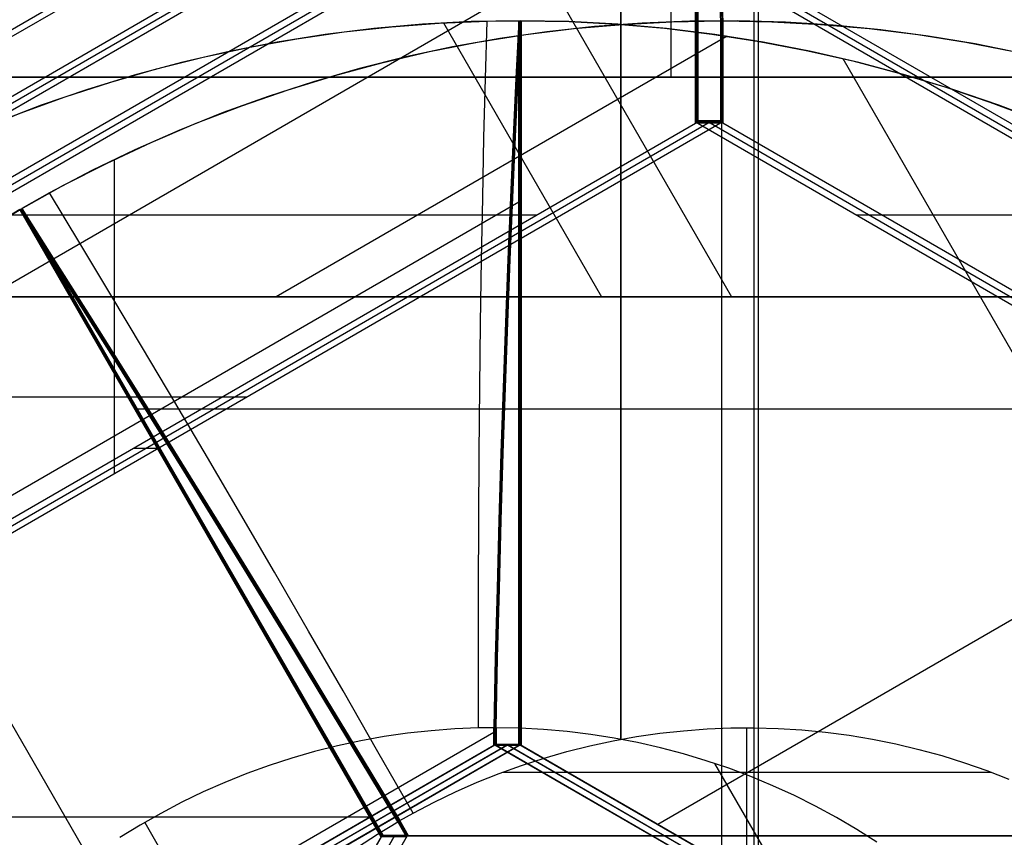
# Model space of a CAD drawing. Units: millimetres. Extents: x -1048 to 1049, y -1050 to 1050.
# Drawn here: x -126 to 43, y 101 to 241 of the extents above; entities that cross this region are included whole.
import ezdxf

# ---------------------------------------------------------------- set-up
doc = ezdxf.new("R2010")
doc.units = ezdxf.units.MM
doc.header["$MEASUREMENT"] = 0
doc.layers.add('DEFAULT', color=7, linetype='Continuous')

msp = doc.modelspace()

# ---------------------------------------------------------------- linework, layer by layer
at = {"layer": 'DEFAULT'}
for p, q in [((0, -1050, 1851.34), (0, 1050, 1851.34)), ((0.74, -1050, 1863.31), (0.74, 1050, 1863.31)), ((-14.23, 231.57, 1622.38), (-14.23, 341.57, 1622.38)), ((-10.1, 223.7, 1692.06), (-10.1, 303.83, 1692.06)), ((-10.07, 303.79, 1692.08), (-10.07, 223.72, 1692.08)), ((-10.04, 303.75, 1692.11), (-10.04, 223.77, 1692.11)), ((-9.96, 303.63, 1692.23), (-9.96, 223.92, 1692.23)), ((-9.9, 231.57, 1692.04), (-9.9, 303.83, 1692.04)), ((-9.88, 303.5, 1692.34), (-9.88, 224.12, 1692.34)), ((-9.82, 303.63, 1692.22), (-9.82, 223.92, 1692.22)), ((-9.75, 303.75, 1692.09), (-9.75, 223.77, 1692.09)), ((-9.73, 303.79, 1692.06), (-9.73, 223.72, 1692.06)), ((-9.7, 303.83, 1692.03), (-9.7, 223.7, 1692.03)), ((-66.41, 302.28, 1275.95), (-3.92, 193.83, 1272.06)), ((-283.38, 149.63, 1464.27), (-25.22, 298.97, 1448.22)), ((-23.08, 298.95, 1483.06), (-281.19, 149.65, 1499.1)), ((-131.73, 193.83, 1280.01), (41.19, 293.86, 1269.26)), ((-270.21, 145.8, 1568.35), (-18.76, 291.26, 1552.72)), ((-268.07, 145.79, 1603.18), (-16.56, 291.28, 1587.56)), ((-14.43, 291.26, 1622.39), (-265.88, 145.8, 1638.01)), ((-36.07, 267.28, 1274.06), (-266.8, 133.81, 1288.4)), ((-264.66, 133.8, 1323.23), (-33.88, 267.3, 1308.89)), ((-262.47, 133.81, 1358.06), (-31.74, 267.28, 1343.73)), ((195.06, 133.81, 1259.7), (-35.67, 267.28, 1274.04)), ((-33.53, 267.3, 1308.87), (197.25, 133.8, 1294.53)), ((-31.34, 267.28, 1343.7), (199.39, 133.81, 1329.37)), ((-22.88, 249.45, 1754.95), (-22.88, 240.64, 1762.78)), ((-22.88, 240.64, 1203.31), (-22.88, 249.45, 1211.14)), ((-6.25, 250.03, 1753.91), (-5.77, 241.26, 1761.72)), ((-5.69, 241.33, 1761.6), (-6.17, 250.06, 1753.82)), ((-5.95, 250.06, 1753.8), (-5.47, 241.33, 1761.59)), ((-5.85, 250.03, 1753.89), (-5.37, 241.26, 1761.7)), ((-70.43, 239.36, 1206.26), (-62.27, 240.25, 1205.75)), ((-56.97, 240.68, 1205.43), (-65.33, 239.95, 1205.95)), ((-62.27, 240.25, 1205.75), (-54.08, 240.86, 1205.25)), ((-48.59, 241.12, 1204.9), (-56.97, 240.68, 1205.43)), ((-54.08, 240.86, 1205.25), (-45.88, 241.2, 1204.74)), ((-53.36, 240.9, 1205.2), (-26.24, 193.83, 1203.52)), ((-40.2, 241.26, 1204.38), (-48.59, 241.12, 1204.9)), ((-46.16, 231.36, 1196.53), (-45.88, 241.2, 1204.74)), ((-45.88, 241.2, 1204.74), (-40.4, 241.26, 1204.4)), ((-40.4, 241.26, 1204.4), (-40.91, 231.43, 1196.21)), ((-40.31, 241.13, 1204.34), (-40.81, 231.31, 1196.16)), ((-40.21, 241, 1204.28), (-40.71, 231.18, 1196.12)), ((-40.61, 231.31, 1196.15), (-40.1, 241.13, 1204.33)), ((-40.51, 231.43, 1196.18), (-40, 241.26, 1204.37)), ((-40.4, 116.81, 1204.4), (-40.4, 241.26, 1204.4)), ((-40.4, 241.26, 1204.4), (-40.21, 241, 1204.28)), ((-40.3, 241.13, 1204.34), (-40.3, 116.91, 1204.34)), ((-40.21, 241, 1204.28), (-40, 241.26, 1204.37)), ((-40.21, 241, 1204.28), (-40.21, 117.03, 1204.28)), ((-31.81, 241.12, 1203.86), (-40.2, 241.26, 1204.38)), ((-40.1, 116.91, 1204.33), (-40.1, 241.13, 1204.33)), ((-40, 241.26, 1204.37), (-31.79, 241.12, 1203.86)), ((-40, 241.26, 1204.37), (-40, 116.81, 1204.37)), ((-27.43, 240.27, 1763.07), (-35.59, 239.38, 1763.57)), ((-23.43, 240.68, 1203.34), (-31.81, 241.12, 1203.86)), ((-31.79, 241.12, 1203.86), (-23.59, 240.69, 1203.35)), ((-30.9, 239.93, 1763.28), (-22.54, 240.66, 1762.76)), ((-19.24, 240.87, 1762.56), (-27.43, 240.27, 1763.07)), ((-23.59, 240.69, 1203.35), (-15.42, 239.98, 1202.84)), ((-15.07, 239.95, 1202.82), (-23.43, 240.68, 1203.34)), ((-22.88, 231.53, 1195.73), (-22.88, 240.64, 1203.31)), ((-22.88, 240.64, 1762.78), (-22.88, 231.53, 1770.37)), ((-22.54, 240.66, 1762.76), (-14.16, 241.11, 1762.24)), ((-11.04, 241.2, 1762.05), (-19.24, 240.87, 1762.56)), ((-14.16, 241.11, 1762.24), (-5.77, 241.26, 1761.72)), ((-2.83, 241.25, 1761.54), (-11.04, 241.2, 1762.05)), ((-5.77, 241.26, 1761.72), (-5.71, 241.29, 1761.66)), ((-5.77, 241.26, 1761.72), (-5.77, 223.7, 1761.72)), ((-5.74, 241.28, 1761.69), (-5.74, 223.72, 1761.69)), ((-5.71, 241.29, 1761.66), (-5.59, 241.46, 1761.41)), ((-5.71, 241.29, 1761.66), (-5.71, 223.77, 1761.66)), ((-5.65, 241.37, 1761.53), (-5.65, 223.92, 1761.53)), ((-5.59, 241.46, 1761.41), (-5.43, 241.29, 1761.64)), ((-5.59, 241.46, 1761.41), (-5.59, 224.12, 1761.41)), ((-5.57, 101.26, 1761.71), (-5.57, 241.26, 1761.71)), ((-5.51, 241.37, 1761.53), (-5.51, 223.92, 1761.53)), ((-5.37, 241.26, 1761.7), (-5.43, 241.29, 1761.64)), ((-5.43, 241.29, 1761.64), (-5.43, 223.77, 1761.64)), ((-5.4, 241.28, 1761.67), (-5.4, 223.72, 1761.67)), ((-5.37, 241.26, 1761.7), (3.02, 241.11, 1761.17)), ((-5.37, 223.7, 1761.7), (-5.37, 241.26, 1761.7)), ((5.38, 241.01, 1761.03), (-2.83, 241.25, 1761.54)), ((3.02, 241.11, 1761.17), (11.4, 240.66, 1760.65)), ((13.57, 240.5, 1760.52), (5.38, 241.01, 1761.03)), ((11.4, 240.66, 1760.65), (19.76, 239.93, 1760.13)), ((21.74, 239.71, 1760.01), (13.57, 240.5, 1760.52)), ((-4.66, 238.62, 1202.18), (-82.09, 193.83, 1206.99)), ((-73.66, 238.92, 1206.46), (-81.95, 237.61, 1206.98)), ((-78.56, 238.18, 1206.77), (-70.43, 239.36, 1206.26)), ((-65.33, 239.95, 1205.95), (-73.66, 238.92, 1206.46)), ((-47.51, 237.58, 1764.32), (-39.23, 238.9, 1763.8)), ((-35.59, 239.38, 1763.57), (-43.71, 238.22, 1764.08)), ((-39.23, 238.9, 1763.8), (-30.9, 239.93, 1763.28)), ((-15.42, 239.98, 1202.84), (-7.27, 239, 1202.34)), ((-6.74, 238.92, 1202.3), (-15.07, 239.95, 1202.82)), ((-7.27, 239, 1202.34), (0.85, 237.73, 1201.83)), ((1.55, 237.61, 1201.79), (-6.74, 238.92, 1202.3)), ((19.76, 239.93, 1760.13), (28.09, 238.9, 1759.62)), ((29.88, 238.64, 1759.51), (21.74, 239.71, 1760.01)), ((28.09, 238.9, 1759.62), (36.38, 237.58, 1759.1)), ((37.98, 237.29, 1759), (29.88, 238.64, 1759.51)), ((-81.95, 237.61, 1206.98), (-90.19, 236.01, 1207.49)), ((-86.64, 236.74, 1207.27), (-78.56, 238.18, 1206.77)), ((-51.8, 236.78, 1764.58), (-59.82, 235.06, 1765.08)), ((-55.75, 235.97, 1764.83), (-47.51, 237.58, 1764.32)), ((-43.71, 238.22, 1764.08), (-51.8, 236.78, 1764.58)), ((0.85, 237.73, 1201.83), (8.91, 236.19, 1201.33)), ((9.79, 236.01, 1201.28), (1.55, 237.61, 1201.79)), ((36.38, 237.58, 1759.1), (44.61, 235.97, 1758.59)), ((46.03, 235.66, 1758.5), (37.98, 237.29, 1759)), ((-90.19, 236.01, 1207.49), (-98.36, 234.12, 1208)), ((-94.66, 235.01, 1207.77), (-86.64, 236.74, 1207.27)), ((-59.82, 235.06, 1765.08), (-67.79, 233.07, 1765.58)), ((-63.93, 234.07, 1765.33), (-55.75, 235.97, 1764.83)), ((8.91, 236.19, 1201.33), (16.92, 234.38, 1200.83)), ((17.96, 234.12, 1200.77), (9.79, 236.01, 1201.28)), ((-98.36, 234.12, 1208), (-106.47, 231.95, 1208.5)), ((-102.63, 233.02, 1208.26), (-94.66, 235.01, 1207.77)), ((-72.03, 231.89, 1765.84), (-63.93, 234.07, 1765.33)), ((15.22, 234.79, 1200.94), (102.73, 82.91, 1195.5)), ((16.92, 234.38, 1200.83), (24.86, 232.29, 1200.34)), ((26.07, 231.95, 1200.27), (17.96, 234.12, 1200.77)), ((-106.47, 231.95, 1208.5), (-114.5, 229.49, 1209)), ((-110.52, 230.75, 1208.75), (-102.63, 233.02, 1208.26)), ((-80.06, 229.43, 1766.34), (-72.03, 231.89, 1765.84)), ((-67.79, 233.07, 1765.58), (-75.68, 230.81, 1766.07)), ((-5.71, 232.49, 1761.66), (-5.77, 232.49, 1761.72)), ((-5.59, 232.61, 1761.41), (-5.71, 232.61, 1761.66)), ((-5.59, 232.61, 1761.41), (-5.43, 232.61, 1761.64)), ((-5.43, 232.49, 1761.64), (-5.37, 232.49, 1761.7)), ((24.86, 232.29, 1200.34), (32.72, 229.94, 1199.85)), ((34.1, 229.49, 1199.77), (26.07, 231.95, 1200.27)), ((118.98, 231.57, 1614.1), (-147.44, 231.57, 1630.65)), ((121.18, 231.57, 1648.93), (-145.3, 231.57, 1665.49)), ((-143.11, 231.57, 1700.32), (123.31, 231.57, 1683.77)), ((-118.33, 228.21, 1209.24), (-110.52, 230.75, 1208.75)), ((-75.68, 230.81, 1766.07), (-83.49, 228.28, 1766.55)), ((-46.41, 221.25, 1188.67), (-46.16, 231.36, 1196.53)), ((-40.91, 231.43, 1196.21), (-41.4, 221.31, 1188.36)), ((-40.81, 231.31, 1196.16), (-41.3, 221.2, 1188.33)), ((-40.71, 231.18, 1196.12), (-41.2, 221.08, 1188.3)), ((-41.09, 221.2, 1188.32), (-40.61, 231.31, 1196.15)), ((-41, 221.31, 1188.34), (-40.51, 231.43, 1196.18)), ((-22.88, 222.19, 1188.44), (-22.88, 231.53, 1195.73)), ((-22.88, 231.53, 1770.37), (-22.88, 222.19, 1777.65)), ((-14.23, 231.57, 1622.38), (-9.9, 231.57, 1692.04)), ((-114.5, 229.49, 1209), (-122.43, 226.76, 1209.49)), ((-87.99, 226.69, 1766.83), (-80.06, 229.43, 1766.34)), ((32.72, 229.94, 1199.85), (40.5, 227.31, 1199.37)), ((42.03, 226.76, 1199.27), (34.1, 229.49, 1199.77)), ((-122.43, 226.76, 1209.49), (-130.27, 223.75, 1209.98)), ((-126.05, 225.41, 1209.72), (-118.33, 228.21, 1209.24)), ((-95.82, 223.68, 1767.32), (-87.99, 226.69, 1766.83)), ((-83.49, 228.28, 1766.55), (-91.21, 225.49, 1767.03)), ((40.5, 227.31, 1199.37), (48.19, 224.42, 1198.89)), ((49.87, 223.75, 1198.79), (42.03, 226.76, 1199.27)), ((-133.66, 222.35, 1210.19), (-126.05, 225.41, 1209.72)), ((-91.21, 225.49, 1767.03), (-98.84, 222.43, 1767.5)), ((-203.16, 112.02, 1704.05), (-10.1, 223.7, 1692.06)), ((-201.02, 112.01, 1738.89), (-7.91, 223.72, 1726.89)), ((-5.77, 223.7, 1761.72), (-198.83, 112.02, 1773.72)), ((-103.55, 220.39, 1767.8), (-95.82, 223.68, 1767.32)), ((-10.1, 223.7, 1692.06), (-10.07, 223.72, 1692.08)), ((-10.04, 223.77, 1692.11), (-10.07, 223.72, 1692.08)), ((-10.07, 223.72, 1692.08), (-5.74, 223.72, 1761.69)), ((-10.04, 223.77, 1692.11), (-9.99, 223.84, 1692.18)), ((-10.03, 223.78, 1692.12), (-5.71, 223.78, 1761.65)), ((-9.99, 223.84, 1692.18), (-9.88, 224.12, 1692.34)), ((-9.99, 223.84, 1692.18), (-5.68, 223.84, 1761.59)), ((-9.94, 223.98, 1692.26), (-5.63, 223.98, 1761.5)), ((-9.88, 224.12, 1692.34), (-5.59, 224.12, 1761.41)), ((-9.79, 223.84, 1692.17), (-9.88, 224.12, 1692.34)), ((-9.83, 223.98, 1692.25), (-5.53, 223.98, 1761.49)), ((-9.79, 223.84, 1692.17), (-5.48, 223.84, 1761.57)), ((-9.75, 223.77, 1692.09), (-9.79, 223.84, 1692.17)), ((-9.76, 223.78, 1692.1), (-5.44, 223.78, 1761.63)), ((-9.72, 223.72, 1692.06), (-9.75, 223.77, 1692.09)), ((-5.4, 223.72, 1761.67), (-9.72, 223.72, 1692.06)), ((-9.72, 223.72, 1692.06), (-9.7, 223.7, 1692.03)), ((-9.7, 223.7, 1692.03), (183.36, 112.02, 1680.03)), ((-7.83, 223.84, 1726.88), (-7.91, 223.72, 1726.89)), ((-7.73, 224.12, 1726.88), (-7.83, 223.84, 1726.88)), ((-7.73, 224.12, 1726.87), (-7.63, 223.84, 1726.87)), ((-7.63, 223.84, 1726.87), (-7.56, 223.72, 1726.86)), ((-7.56, 223.72, 1726.87), (185.55, 112.01, 1714.87)), ((-5.74, 223.72, 1761.69), (-5.77, 223.7, 1761.72)), ((-5.71, 223.77, 1761.66), (-5.74, 223.72, 1761.69)), ((-5.68, 223.84, 1761.59), (-5.71, 223.77, 1761.66)), ((-5.59, 224.12, 1761.41), (-5.68, 223.84, 1761.59)), ((-5.59, 224.12, 1761.41), (-5.48, 223.84, 1761.57)), ((-5.48, 223.84, 1761.57), (-5.43, 223.77, 1761.64)), ((-5.43, 223.77, 1761.64), (-5.4, 223.72, 1761.67)), ((-5.37, 223.7, 1761.7), (-5.4, 223.72, 1761.67)), ((187.69, 112.02, 1749.7), (-5.37, 223.7, 1761.7)), ((-98.84, 222.43, 1767.5), (-106.35, 219.12, 1767.97)), ((-22.88, 212.62, 1181.46), (-22.88, 222.19, 1188.44)), ((-22.88, 222.19, 1777.65), (-22.88, 212.62, 1784.63)), ((-111.15, 216.84, 1768.27), (-103.55, 220.39, 1767.8)), ((-46.63, 210.87, 1181.17), (-46.41, 221.25, 1188.67)), ((-41.4, 221.31, 1188.36), (-41.86, 210.93, 1180.87)), ((-41.3, 221.2, 1188.33), (-41.77, 210.83, 1180.85)), ((-41.2, 221.08, 1188.3), (-41.66, 210.72, 1180.83)), ((-41.56, 210.83, 1180.84), (-41.09, 221.2, 1188.32)), ((-41.46, 210.93, 1180.85), (-41, 221.31, 1188.34)), ((-106.35, 219.12, 1767.97), (-113.74, 215.55, 1768.43)), ((-118.63, 213.02, 1768.73), (-111.15, 216.84, 1768.27)), ((-109.89, 163.47, 1768.19), (-109.89, 217.45, 1768.19)), ((-113.74, 215.55, 1768.43), (-121.01, 211.73, 1768.88)), ((-125.97, 208.94, 1769.19), (-118.63, 213.02, 1768.73)), ((-121.01, 211.73, 1768.88), (-125.8, 209.04, 1769.18)), ((-115.8, 203.1, 1776.78), (-121.01, 211.73, 1768.88)), ((-22.88, 202.83, 1174.79), (-22.88, 212.62, 1181.46)), ((-22.88, 212.62, 1784.63), (-22.88, 202.83, 1791.3)), ((-221.75, 105.25, 1215.66), (-40.4, 210.15, 1204.4)), ((-46.82, 200.24, 1174.03), (-46.63, 210.87, 1181.17)), ((-41.86, 210.93, 1180.87), (-42.3, 200.29, 1173.75)), ((-41.77, 210.83, 1180.85), (-42.21, 200.2, 1173.74)), ((-41.66, 210.72, 1180.83), (-42.1, 200.1, 1173.73)), ((-42, 200.2, 1173.72), (-41.56, 210.83, 1180.84)), ((-41.9, 200.29, 1173.72), (-41.46, 210.93, 1180.85)), ((-126.14, 208.84, 1769.2), (-133.18, 204.6, 1769.64)), ((-133.16, 204.61, 1769.64), (-125.97, 208.94, 1769.19)), ((-120.72, 200.32, 1777.09), (-126.14, 208.84, 1769.2)), ((-64.04, 101.06, 1765.34), (-126.14, 208.84, 1769.2)), ((-125.83, 208.71, 1769.28), (-126.14, 208.84, 1769.2)), ((-64.02, 101.11, 1765.36), (-126.08, 208.81, 1769.22)), ((-120.61, 200.28, 1777.11), (-126.02, 208.79, 1769.23)), ((-125.8, 209.04, 1769.18), (-125.83, 208.71, 1769.28)), ((-125.83, 208.71, 1769.28), (-63.97, 101.35, 1765.44)), ((-125.83, 208.71, 1769.28), (-120.42, 200.2, 1777.14)), ((-125.8, 209.04, 1769.18), (-120.38, 200.52, 1777.06)), ((-63.69, 101.26, 1765.32), (-125.8, 209.04, 1769.18)), ((-125.8, 208.99, 1769.2), (-63.73, 101.27, 1765.34)), ((-125.8, 208.97, 1769.2), (-120.39, 200.45, 1777.08)), ((-231.01, 207.93, 1705.78), (-37.37, 207.93, 1693.75)), ((17.57, 207.93, 1690.34), (211.21, 207.93, 1678.3)), ((-110.47, 194.22, 1784.32), (-115.8, 203.1, 1776.78)), ((-22.88, 192.83, 1168.44), (-22.88, 202.83, 1174.79)), ((-22.88, 202.83, 1791.3), (-22.88, 192.83, 1797.66)), ((-173.8, 200.73, 1212.68), (-104.18, 79.92, 1208.36)), ((-115.19, 191.56, 1784.62), (-120.72, 200.32, 1777.09)), ((-115.08, 191.52, 1784.63), (-120.61, 200.28, 1777.11)), ((-120.42, 200.2, 1777.14), (-114.9, 191.46, 1784.65)), ((-120.39, 200.45, 1777.08), (-114.85, 191.7, 1784.61)), ((-120.38, 200.52, 1777.06), (-114.84, 191.76, 1784.6)), ((-46.98, 189.36, 1167.26), (-46.82, 200.24, 1174.03)), ((-42.3, 200.29, 1173.75), (-42.72, 189.42, 1166.99)), ((-42.21, 200.2, 1173.74), (-42.63, 189.33, 1166.99)), ((-42.1, 200.1, 1173.73), (-42.52, 189.25, 1167)), ((-42.42, 189.33, 1166.98), (-42, 200.2, 1173.72)), ((-42.32, 189.42, 1166.97), (-41.9, 200.29, 1173.72)), ((-151.66, 193.83, 1211.31), (71.26, 193.83, 1197.46)), ((73.46, 193.83, 1232.29), (-149.53, 193.83, 1246.14)), ((75.59, 193.83, 1267.12), (-147.33, 193.83, 1280.98)), ((-105.04, 185.11, 1791.5), (-110.47, 194.22, 1784.32)), ((-35.87, 193.83, 1274.05), (-40.2, 193.83, 1204.38)), ((-22.88, 182.63, 1162.41), (-22.88, 192.83, 1168.44)), ((-22.88, 192.83, 1797.66), (-22.88, 182.63, 1803.68)), ((-109.54, 182.57, 1791.78), (-115.19, 191.56, 1784.62)), ((-109.44, 182.54, 1791.79), (-115.08, 191.52, 1784.63)), ((-114.9, 191.46, 1784.65), (-109.26, 182.49, 1791.79)), ((-114.85, 191.7, 1784.61), (-109.21, 182.71, 1791.77)), ((-114.84, 191.76, 1784.6), (-109.2, 182.77, 1791.76)), ((-42.72, 189.42, 1166.99), (-43.12, 178.31, 1160.62)), ((-42.72, 178.31, 1160.6), (-42.32, 189.42, 1166.97)), ((-47.12, 178.26, 1160.87), (-46.98, 189.36, 1167.26)), ((-42.63, 189.33, 1166.99), (-43.02, 178.24, 1160.63)), ((-42.52, 189.25, 1167), (-42.92, 178.16, 1160.64)), ((-42.82, 178.24, 1160.62), (-42.42, 189.33, 1166.98)), ((-99.51, 175.77, 1798.31), (-105.04, 185.11, 1791.5)), ((-109.21, 182.71, 1791.77), (-103.46, 173.5, 1798.56)), ((-109.2, 182.77, 1791.76), (-103.45, 173.56, 1798.56)), ((-103.79, 173.36, 1798.58), (-109.54, 182.57, 1791.78)), ((-103.69, 173.33, 1798.58), (-109.44, 182.54, 1791.79)), ((-109.26, 182.49, 1791.79), (-103.52, 173.29, 1798.57)), ((-22.88, 172.24, 1156.71), (-22.88, 182.63, 1162.41)), ((-22.88, 182.63, 1803.68), (-22.88, 172.24, 1809.38)), ((-16.56, 103.25, 1202.91), (118.55, 181.41, 1194.52)), ((-47.22, 166.94, 1154.87), (-47.12, 178.26, 1160.87)), ((-43.12, 178.31, 1160.62), (-43.49, 166.99, 1154.64)), ((-43.02, 178.24, 1160.63), (-43.39, 166.93, 1154.66)), ((-42.92, 178.16, 1160.64), (-43.29, 166.87, 1154.68)), ((-43.19, 166.93, 1154.64), (-42.82, 178.24, 1160.62)), ((-43.09, 166.99, 1154.61), (-42.72, 178.31, 1160.6)), ((-40.21, 179.04, 1204.28), (-40.4, 179.04, 1204.4)), ((-40.21, 179.04, 1204.28), (-40, 179.04, 1204.37)), ((-87.12, 176.64, 1766.78), (-169.59, 176.64, 1771.9)), ((-105.96, 174.62, 1767.95), (94.83, 174.62, 1755.47)), ((-93.88, 166.23, 1804.74), (-99.51, 175.77, 1798.31)), ((-97.94, 163.94, 1805), (-103.79, 173.36, 1798.58)), ((-97.85, 163.92, 1804.98), (-103.69, 173.33, 1798.58)), ((-103.52, 173.29, 1798.57), (-97.69, 163.89, 1804.96)), ((-103.46, 173.5, 1798.56), (-97.62, 164.09, 1804.97)), ((-103.45, 173.56, 1798.56), (-97.6, 164.14, 1804.97)), ((-22.88, 161.67, 1151.35), (-22.88, 172.24, 1156.71)), ((-22.88, 172.24, 1809.38), (-22.88, 161.67, 1814.74)), ((-106.63, 167.86, 1698.05), (-102.3, 167.86, 1767.72)), ((-88.17, 156.48, 1810.78), (-93.88, 166.23, 1804.74)), ((-47.3, 155.42, 1149.27), (-47.22, 166.94, 1154.87)), ((-43.49, 166.99, 1154.64), (-43.84, 155.47, 1149.05)), ((-43.39, 166.93, 1154.66), (-43.74, 155.42, 1149.08)), ((-43.29, 166.87, 1154.68), (-43.63, 155.37, 1149.1)), ((-43.53, 155.42, 1149.06), (-43.19, 166.93, 1154.64)), ((-43.44, 155.47, 1149.03), (-43.09, 166.99, 1154.61)), ((-97.62, 164.09, 1804.97), (-91.68, 154.47, 1811)), ((-97.6, 164.14, 1804.97), (-91.66, 154.52, 1811)), ((-92.01, 154.32, 1811.02), (-97.94, 163.94, 1805)), ((-91.91, 154.31, 1811), (-97.85, 163.92, 1804.98)), ((-97.69, 163.89, 1804.96), (-91.76, 154.29, 1810.97)), ((-22.88, 150.94, 1146.33), (-22.88, 161.67, 1151.35)), ((-22.88, 161.67, 1814.74), (-22.88, 150.94, 1819.76)), ((-82.38, 146.55, 1816.43), (-88.17, 156.48, 1810.78)), ((-94.9, 155.04, 1767.36), (-95.08, 154.94, 1767.27)), ((-94.92, 155.06, 1767.36), (-94.75, 155.16, 1767.25)), ((-85.98, 144.52, 1816.65), (-92.01, 154.32, 1811.02)), ((-85.9, 144.51, 1816.63), (-91.91, 154.31, 1811)), ((-91.76, 154.29, 1810.97), (-85.75, 144.51, 1816.59)), ((-91.68, 154.47, 1811), (-85.66, 144.67, 1816.62)), ((-91.66, 154.52, 1811), (-85.64, 144.72, 1816.63)), ((-47.35, 143.72, 1144.07), (-47.3, 155.42, 1149.27)), ((-43.84, 155.47, 1149.05), (-44.16, 143.76, 1143.87)), ((-43.74, 155.42, 1149.08), (-44.06, 143.72, 1143.9)), ((-43.63, 155.37, 1149.1), (-43.96, 143.69, 1143.93)), ((-43.86, 143.72, 1143.89), (-43.53, 155.42, 1149.06)), ((-43.76, 143.76, 1143.84), (-43.44, 155.47, 1149.03)), ((-22.88, 140.05, 1141.66), (-22.88, 150.94, 1146.33)), ((-22.88, 150.94, 1819.76), (-22.88, 140.05, 1824.43)), ((-76.52, 136.44, 1821.67), (-82.38, 146.55, 1816.43)), ((-79.89, 134.54, 1821.88), (-85.98, 144.52, 1816.65)), ((-79.8, 134.54, 1821.85), (-85.9, 144.51, 1816.63)), ((-85.75, 144.51, 1816.59), (-79.67, 134.55, 1821.81)), ((-85.66, 144.67, 1816.62), (-79.57, 134.7, 1821.85)), ((-85.64, 144.72, 1816.63), (-79.54, 134.74, 1821.86)), ((-44.16, 143.76, 1143.87), (-44.46, 131.87, 1139.09)), ((-44.06, 131.87, 1139.07), (-43.76, 143.76, 1143.84)), ((-47.36, 131.84, 1139.27), (-47.35, 143.72, 1144.07)), ((-44.06, 143.72, 1143.9), (-44.36, 131.85, 1139.13)), ((-43.96, 143.69, 1143.93), (-44.25, 131.83, 1139.17)), ((-44.15, 131.85, 1139.12), (-43.86, 143.72, 1143.89)), ((-22.88, 129.02, 1137.34), (-22.88, 140.05, 1141.66)), ((-22.88, 140.05, 1824.43), (-22.88, 129.02, 1828.76)), ((-70.6, 126.16, 1826.51), (-76.52, 136.44, 1821.67)), ((-73.72, 124.4, 1826.71), (-79.89, 134.54, 1821.88)), ((-73.64, 124.41, 1826.67), (-79.8, 134.54, 1821.85)), ((-79.67, 134.55, 1821.81), (-73.52, 124.44, 1826.61)), ((-79.57, 134.7, 1821.85), (-73.41, 124.56, 1826.67)), ((-79.54, 134.74, 1821.86), (-73.38, 124.6, 1826.68)), ((-47.35, 119.8, 1134.89), (-47.36, 131.84, 1139.27)), ((-44.46, 131.87, 1139.09), (-44.73, 119.83, 1134.73)), ((-44.36, 131.85, 1139.13), (-44.63, 119.83, 1134.77)), ((-44.25, 131.83, 1139.17), (-44.52, 119.82, 1134.82)), ((-44.42, 119.83, 1134.76), (-44.15, 131.85, 1139.12)), ((-44.33, 119.83, 1134.71), (-44.06, 131.87, 1139.07)), ((-22.88, 117.85, 1133.37), (-22.88, 129.02, 1137.34)), ((-22.88, 129.02, 1828.76), (-22.88, 117.85, 1832.72)), ((-64.61, 115.73, 1830.93), (-70.6, 126.16, 1826.51)), ((-67.49, 114.11, 1831.11), (-73.72, 124.4, 1826.71)), ((-67.42, 114.13, 1831.07), (-73.64, 124.41, 1826.67)), ((-73.52, 124.44, 1826.61), (-67.31, 114.17, 1831.01)), ((-73.41, 124.56, 1826.67), (-67.18, 114.28, 1831.07)), ((-73.38, 124.6, 1826.68), (-67.15, 114.31, 1831.09)), ((-147.36, 59.71, 1141.11), (-44.73, 119.08, 1134.73)), ((-59.53, 118.89, 1135.65), (-63.57, 118.31, 1135.9)), ((-55.48, 119.33, 1135.4), (-59.53, 118.89, 1135.65)), ((-51.42, 119.63, 1135.15), (-55.48, 119.33, 1135.4)), ((-47.35, 119.8, 1134.89), (-51.42, 119.63, 1135.15)), ((-44.73, 119.83, 1134.73), (-47.35, 119.8, 1134.89)), ((-44.52, 119.82, 1134.82), (-44.73, 119.83, 1134.73)), ((-44.73, 116.81, 1134.73), (-44.73, 119.83, 1134.73)), ((-44.63, 119.82, 1134.77), (-44.63, 116.91, 1134.77)), ((-44.33, 119.83, 1134.71), (-44.52, 119.82, 1134.82)), ((-44.52, 119.82, 1134.82), (-44.52, 117.03, 1134.82)), ((-44.43, 116.91, 1134.76), (-44.43, 119.82, 1134.76)), ((-40.26, 119.76, 1134.45), (-44.33, 119.83, 1134.71)), ((-44.33, 119.83, 1134.71), (-44.33, 116.81, 1134.71)), ((-36.19, 119.54, 1134.2), (-40.26, 119.76, 1134.45)), ((-32.13, 119.19, 1133.95), (-36.19, 119.54, 1134.2)), ((-28.08, 118.7, 1133.7), (-32.13, 119.19, 1133.95)), ((-24.06, 118.07, 1133.45), (-28.08, 118.7, 1133.7)), ((-20.22, 118.31, 1832.55), (-16.19, 118.89, 1832.3)), ((-16.19, 118.89, 1832.3), (-12.14, 119.33, 1832.05)), ((-12.14, 119.33, 1832.05), (-8.07, 119.64, 1831.8)), ((-8.07, 119.64, 1831.8), (-4, 119.8, 1831.55)), ((-4, 119.8, 1831.55), (0.07, 119.83, 1831.29)), ((-1.24, 101.26, 1831.37), (-1.24, 119.83, 1831.37)), ((0.07, 119.83, 1831.29), (4.14, 119.71, 1831.04)), ((4.14, 119.71, 1831.04), (8.21, 119.46, 1830.79)), ((8.21, 119.46, 1830.79), (12.26, 119.07, 1830.54)), ((12.26, 119.07, 1830.54), (16.3, 118.54, 1830.28)), ((16.3, 118.54, 1830.28), (20.32, 117.87, 1830.03)), ((-145.6, 58.46, 1141), (-44.53, 116.93, 1134.72)), ((-44.73, 116.81, 1134.73), (-145.4, 58.58, 1140.99)), ((-143.43, 58.46, 1175.83), (-42.36, 116.93, 1169.55)), ((-143.26, 58.56, 1175.82), (-42.54, 116.83, 1169.56)), ((-40.2, 116.93, 1204.38), (-141.27, 58.46, 1210.66)), ((-141.07, 58.58, 1210.65), (-40.4, 116.81, 1204.4)), ((-71.56, 116.73, 1136.4), (-75.51, 115.74, 1136.64)), ((-67.58, 117.59, 1136.15), (-71.56, 116.73, 1136.4)), ((-63.57, 118.31, 1135.9), (-67.58, 117.59, 1136.15)), ((-44.52, 118.32, 1134.82), (-44.73, 118.32, 1134.73)), ((-44.7, 116.83, 1134.74), (-44.73, 116.81, 1134.73)), ((-44.52, 117.03, 1134.82), (-44.7, 116.83, 1134.74)), ((-40.37, 116.83, 1204.38), (-44.7, 116.83, 1134.74)), ((-40.29, 116.93, 1204.33), (-44.61, 116.93, 1134.78)), ((-44.53, 116.93, 1134.72), (56.54, 58.46, 1128.44)), ((-44.53, 116.93, 1134.72), (-40.2, 116.93, 1204.38)), ((-44.52, 118.32, 1134.82), (-44.33, 118.32, 1134.71)), ((-44.52, 117.03, 1134.82), (-40.21, 117.03, 1204.28)), ((-44.35, 116.83, 1134.72), (-44.52, 117.03, 1134.82)), ((-44.44, 116.93, 1134.77), (-40.12, 116.93, 1204.32)), ((-44.35, 116.83, 1134.72), (-40.03, 116.83, 1204.36)), ((-44.33, 116.81, 1134.71), (-44.35, 116.83, 1134.72)), ((56.34, 58.58, 1128.45), (-44.33, 116.81, 1134.71)), ((-42.36, 117.03, 1169.56), (-42.54, 116.83, 1169.57)), ((-42.36, 117.03, 1169.55), (-42.19, 116.83, 1169.53)), ((-42.36, 116.93, 1169.55), (58.7, 58.46, 1163.27)), ((-42.19, 116.83, 1169.54), (58.53, 58.56, 1163.28)), ((-40.37, 116.83, 1204.38), (-40.4, 116.81, 1204.4)), ((-40.21, 117.03, 1204.28), (-40.37, 116.83, 1204.38)), ((-40.21, 117.03, 1204.28), (-40.03, 116.83, 1204.36)), ((60.87, 58.46, 1198.1), (-40.2, 116.93, 1204.38)), ((-40.03, 116.83, 1204.36), (-40, 116.81, 1204.37)), ((-40, 116.81, 1204.37), (60.67, 58.58, 1198.12)), ((-32.17, 115.76, 1833.3), (-28.21, 116.75, 1833.05)), ((-28.21, 116.75, 1833.05), (-24.23, 117.6, 1832.8)), ((-24.23, 117.6, 1832.8), (-20.22, 118.31, 1832.55)), ((-20.06, 117.3, 1133.2), (-24.06, 118.07, 1133.45)), ((-16.09, 116.4, 1132.95), (-20.06, 117.3, 1133.2)), ((20.32, 117.87, 1830.03), (24.32, 117.07, 1829.79)), ((24.32, 117.07, 1829.79), (28.28, 116.13, 1829.54)), ((-75.51, 115.74, 1136.64), (-79.43, 114.62, 1136.89)), ((-58.58, 105.16, 1834.94), (-64.61, 115.73, 1830.93)), ((-36.08, 114.64, 1833.54), (-32.17, 115.76, 1833.3)), ((-12.15, 115.36, 1132.71), (-16.09, 116.4, 1132.95)), ((-8.24, 114.18, 1132.46), (-12.15, 115.36, 1132.71)), ((28.28, 116.13, 1829.54), (32.21, 115.05, 1829.3)), ((32.21, 115.05, 1829.3), (36.1, 113.84, 1829.05)), ((-83.31, 113.36, 1137.13), (-87.14, 111.97, 1137.37)), ((-79.43, 114.62, 1136.89), (-83.31, 113.36, 1137.13)), ((-61.21, 103.68, 1835.1), (-67.49, 114.11, 1831.11)), ((-61.15, 103.71, 1835.06), (-67.42, 114.13, 1831.07)), ((-67.31, 114.17, 1831.01), (-61.04, 103.76, 1834.99)), ((-67.18, 114.28, 1831.07), (-60.91, 103.85, 1835.06)), ((-67.15, 114.31, 1831.09), (-60.87, 103.88, 1835.08)), ((-43.79, 111.99, 1834.02), (-39.96, 113.38, 1833.78)), ((-39.96, 113.38, 1833.78), (-36.08, 114.64, 1833.54)), ((-4.38, 112.88, 1132.22), (-8.24, 114.18, 1132.46)), ((-6.81, 113.72, 1132.37), (9.27, 85.81, 1131.38)), ((36.1, 113.84, 1829.05), (39.95, 112.5, 1828.81)), ((-87.14, 111.97, 1137.37), (-90.92, 110.45, 1137.6)), ((-47.57, 110.48, 1834.25), (-43.79, 111.99, 1834.02)), ((-43.21, 112.21, 1833.98), (40.73, 112.21, 1828.77)), ((-0.57, 111.45, 1131.99), (-4.38, 112.88, 1132.22)), ((39.95, 112.5, 1828.81), (43.75, 111.03, 1828.58)), ((-90.92, 110.45, 1137.6), (-94.64, 108.81, 1137.83)), ((-51.3, 108.83, 1834.49), (-47.57, 110.48, 1834.25)), ((3.19, 109.88, 1131.75), (-0.57, 111.45, 1131.99)), ((-94.64, 108.81, 1137.83), (-98.31, 107.03, 1138.06)), ((-54.97, 107.06, 1834.71), (-51.3, 108.83, 1834.49)), ((6.9, 108.19, 1131.52), (3.19, 109.88, 1131.75)), ((-98.31, 107.03, 1138.06), (-101.92, 105.13, 1138.28)), ((-58.58, 105.16, 1834.94), (-54.97, 107.06, 1834.71)), ((10.55, 106.37, 1131.3), (6.9, 108.19, 1131.52)), ((-101.92, 105.13, 1138.28), (-105.46, 103.12, 1138.5)), ((-60.87, 103.88, 1835.08), (-58.58, 105.16, 1834.94)), ((14.13, 104.43, 1131.07), (10.55, 106.37, 1131.3)), ((-222.6, 104.52, 1775.19), (-66.03, 104.52, 1765.47)), ((-104.66, 103.59, 1138.45), (-95.39, 87.51, 1137.88)), ((-64.7, 101.57, 1835.32), (-61.21, 103.68, 1835.1)), ((-61.21, 103.68, 1835.1), (-61.04, 103.76, 1834.99)), ((-61.21, 103.68, 1835.1), (-59.71, 101.06, 1835.01)), ((-59.68, 101.14, 1834.98), (-61.16, 103.7, 1835.07)), ((-61.04, 103.76, 1834.99), (-60.87, 103.88, 1835.08)), ((-61.04, 103.76, 1834.99), (-59.65, 101.35, 1834.9)), ((-60.93, 103.84, 1835.05), (-59.47, 101.29, 1834.95)), ((-59.36, 101.26, 1834.99), (-60.87, 103.88, 1835.08)), ((17.65, 102.37, 1130.85), (14.13, 104.43, 1131.07)), ((-105.46, 103.12, 1138.5), (-108.93, 100.98, 1138.72)), ((-68.12, 99.35, 1835.53), (-64.7, 101.57, 1835.32)), ((-60.3, 102.49, 1834.94), (-60.47, 102.39, 1835.05)), ((-60.32, 102.51, 1834.94), (-60.14, 102.61, 1835.03)), ((21.09, 100.19, 1130.64), (17.65, 102.37, 1130.85)), ((-122.27, 0, 1768.96), (-63.92, 101.26, 1765.33)), ((-64.04, 101.06, 1765.34), (-122.16, 0.2, 1768.95)), ((-61.76, 101.26, 1800.17), (-120.11, 0, 1803.79)), ((-61.86, 101.09, 1800.17), (-120.01, 0.17, 1803.79)), ((-59.59, 101.26, 1835), (-117.94, 0, 1838.63)), ((-117.83, 0.2, 1838.62), (-59.71, 101.06, 1835.01)), ((-64.02, 101.09, 1765.35), (-64.04, 101.06, 1765.34)), ((-63.97, 101.35, 1765.44), (-64.02, 101.09, 1765.35)), ((-59.69, 101.09, 1834.99), (-64.02, 101.09, 1765.35)), ((-59.67, 101.22, 1834.95), (-63.99, 101.22, 1765.4)), ((-63.97, 101.35, 1765.44), (-63.72, 101.26, 1765.34)), ((-59.65, 101.35, 1834.9), (-63.97, 101.35, 1765.44)), ((-63.92, 101.26, 1765.33), (52.78, 101.26, 1758.08)), ((-59.59, 101.26, 1835), (-63.92, 101.26, 1765.33)), ((-63.84, 101.31, 1765.39), (-59.52, 101.31, 1834.94)), ((-63.72, 101.26, 1765.34), (-63.69, 101.26, 1765.32)), ((-63.72, 101.26, 1765.34), (-59.39, 101.26, 1834.97)), ((52.55, 101.26, 1758.1), (-63.69, 101.26, 1765.32)), ((-61.81, 101.35, 1800.17), (-61.86, 101.09, 1800.17)), ((-61.81, 101.35, 1800.16), (-61.56, 101.26, 1800.15)), ((54.95, 101.26, 1792.92), (-61.76, 101.26, 1800.17)), ((54.75, 101.26, 1792.93), (-61.56, 101.26, 1800.15)), ((-59.71, 101.06, 1835.01), (-59.69, 101.09, 1834.99)), ((-59.69, 101.09, 1834.99), (-59.65, 101.35, 1834.9)), ((-59.65, 101.35, 1834.9), (-59.39, 101.26, 1834.97)), ((57.11, 101.26, 1827.75), (-59.59, 101.26, 1835)), ((-59.39, 101.26, 1834.97), (-59.36, 101.26, 1834.99)), ((-59.36, 101.26, 1834.99), (56.88, 101.26, 1827.76)), ((-1.24, 101.26, 1831.37), (-5.57, 101.26, 1761.71)), ((-5.57, 41.26, 1761.71), (-5.57, 101.26, 1761.71)), ((-5.57, 101.26, 1761.71), (-1.24, 101.26, 1831.37)), ((-1.24, 41.26, 1831.37), (-1.24, 101.26, 1831.37))]:
    msp.add_line(p, q, dxfattribs=at)

doc.saveas('drawing.dxf')
